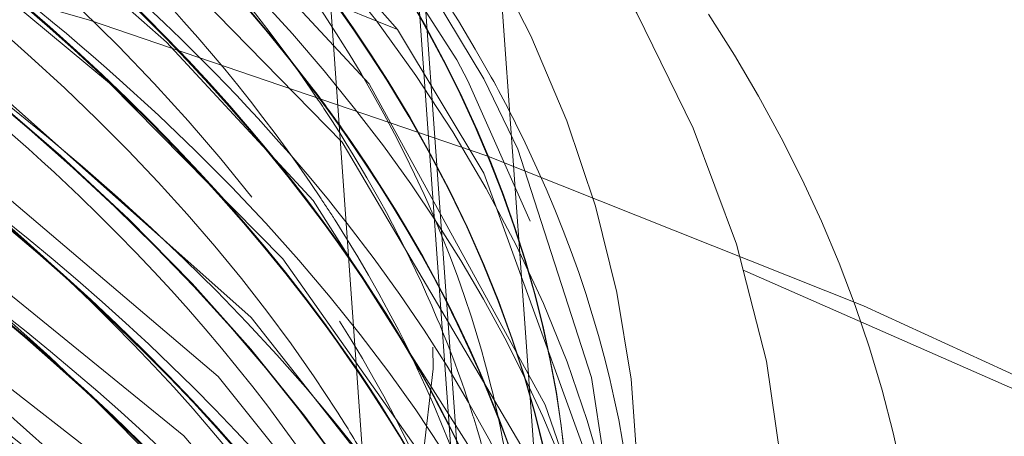
# Model space of a CAD drawing. Units: millimetres. Extents: x -210 to 210, y -148 to 148.
# Drawn here: x 29 to 30, y 83 to 84 of the extents above; entities that cross this region are included whole.
import ezdxf

# ---------------------------------------------------------------- set-up
doc = ezdxf.new("R2010")
doc.units = ezdxf.units.MM
doc.linetypes.add('Liniakreskowa', pattern=[5.799999952316284, 4, -1.799999952316284])
doc.layers.add('Wymiary', color=7, linetype='Continuous', lineweight=0)

msp = doc.modelspace()

# ---------------------------------------------------------------- linework, layer by layer
at = {"layer": 'Wymiary', "color": 7, "linetype": 'Liniakreskowa', "lineweight": 9}
for p, q in [((29.5639547319847, 84.48426372184912), (29.67564432097642, 82.9218813174117)), ((29.77902449626241, 82.86869437845446), (29.66733490727069, 84.43107678289188)), ((29.86675204284771, 82.76847372426934), (29.75582386037352, 84.32020510781615)), ((29.67759718908888, 84.19345844328508), (29.77460396592985, 82.8364682115568)), ((29.5919064496424, 83.80890196770956), (29.6834138323259, 83.7717721593566))]:
    msp.add_line(p, q, dxfattribs=at)
for points in [[(27.35690457507817, 85.02176567612511), (27.36628742719381, 85.01975952984557), (27.98483844908732, 84.85530453484265), (28.53964019075277, 84.64201798312295), (29.0157002403479, 84.38601483634345), (29.39651079834814, 84.09705670600904), (29.68341383232591, 83.77177215935659)], [(27.37437530216714, 84.91901802801486), (27.91548849176021, 84.77816677129532), (28.4786573012645, 84.57031433834385), (28.96452152701443, 84.3189085614015), (29.36000551892953, 84.03089158359583), (29.65339496039401, 83.71493520529897)], [(27.37827558982868, 84.81928895145339), (27.84532903464862, 84.70030025824093), (28.41649707888556, 84.49806137988891), (28.91220836313449, 84.25132964710762), (29.31876004451605, 83.96724163124199), (29.62518062107234, 83.65342996647426), (29.62634139077964, 83.6519338980154)], [(27.35721659827519, 84.42788375509107), (27.55659526437053, 84.38228787062451), (28.1578136637394, 84.20261387229507), (28.69061811834369, 83.97599380743878), (29.1404688403932, 83.70839989132683), (29.49487528950237, 83.40750145806314), (29.70408048699731, 83.14697742862668)], [(28.48654101661331, 84.17101820948676), (28.74781256401344, 84.04561667697192), (29.18699254523446, 83.77377126291933), (29.52970710696962, 83.46947230305912), (29.69642793462382, 83.25745084120337)], [(27.7433249452634, 84.13560026575965), (28.01783447814747, 84.05271748750646), (28.57012850996932, 83.8362964084625), (29.04180409216458, 83.5772934869334), (29.42060815932803, 83.28303895331763), (29.6634622467287, 83.00827412795941)], [(28.45000698564802, 83.98887462572067), (28.63192111875041, 83.90588421458447), (29.09256797544343, 83.6426647466786), (29.45872873860092, 83.34512015737577), (29.67310402084703, 83.0936787586401)], [(29.22535616679367, 83.94295354710934), (29.27622352841369, 83.90311369517946), (29.44065416476264, 83.7586524890285)], [(29.75724125798369, 83.7178213655711), (29.74549727763546, 83.739953460893), (29.63303170217061, 83.91645855983903)], [(29.19042265849573, 83.8703267666708), (29.23233969224892, 83.83872844113546), (29.38063305491928, 83.71563380878607)], [(29.68340463119713, 83.87066951231049), (29.77407102047225, 83.72004515983302), (29.80962989441685, 83.6463624210352)], [(29.6834138323259, 83.7717721593566), (29.77415283595018, 83.62109817369074), (29.88661570610364, 83.3109414075451), (29.89617643123112, 83.25890414082546)], [(29.44065416476264, 83.7586524890285), (29.59478891376355, 83.59246298337331), (29.80556653929715, 83.25964715554052), (29.8555967517504, 83.13067490698108)], [(29.38063305491928, 83.71563380878607), (29.56293141074674, 83.53105304881694), (29.75901487147877, 83.25340794812314)], [(29.65339496039401, 83.71493520529897), (29.65394582119091, 83.7141839515707), (29.83863538664643, 83.37766675221626), (29.85719755659329, 83.32394192961443)], [(29.82258877514866, 83.57059200831996), (29.75724125798369, 83.7178213655711)], [(29.62634139077964, 83.6519338980154), (29.82280262706269, 83.31874138293456), (29.90339538151277, 83.00726196235341)], [(29.80962989441685, 83.6463624210352), (29.88714373390956, 83.40624084194654), (29.90441737713676, 83.2941630737884)]]:
    msp.add_lwpolyline(points, dxfattribs=at)
for centre, major_axis, ratio, start_param, end_param in [((25.66477299481677, 83.20183217868156), (-4.428571428571428, 5.423435824795421e-16), 0.4999999999999795, 2.790429952799964, 4.596197422014375), ((25.66477299481677, 83.277796805167), (-4.271428571428571, 5.230991327786552e-16), 0.4999999999999798, 3.071829790031891, 3.757072362260748), ((25.66477299481677, 82.26838255361912), (-4.199999999999999, 5.143516556418883e-16), 0.49999999999998, 3.635013038026728, 5.503547958164637), ((25.66477299481677, 82.96850201810112), (-4.199999999999999, 5.143516556418883e-16), 0.4999999999999801, 3.50300246492131, 3.86585624077477), ((25.66477299481676, 80.8511917969809), (-6.928571428571428, 8.485052822663803e-16), 0.4999999999999795, 3.41162326703082, 4.596197422014375), ((25.66477299481677, 83.46337367740651), (-3.853571428571428, 4.719263915285693e-16), 0.49999999999998, 5.942794249327849, 9.866166152244094), ((25.66477299481676, 80.78933283956772), (-7, 8.572527594031472e-16), 0.4999999999999795, 3.141592653589793, 4.577452340573823), ((25.66477299481677, 83.02912379636602), (-4.269999999999999, 5.229241832359196e-16), 0.4999999999999785, 3.26856165460757, 3.735291137435262), ((25.66477299481677, 82.96726483895286), (-4.199999999999999, 5.143516556418883e-16), 0.4999999999999801, 3.5025218907848, 3.757072362260748), ((25.66477299481677, 83.15284171119237), (4.271428571428571, -1.04619826555731e-15), 0.4999999999999784, 0.2696183055784673, 0.5003843904860327), ((25.66477299481677, 82.61355553598463), (-4.199999999999999, 5.143516556418883e-16), 0.4999999999999774, 3.399516810916847, 3.976097972043354), ((25.66477299481677, 83.0909827537792), (-4.199999999999999, 5.143516556418883e-16), 0.4999999999999787, 3.444549210805223, 3.66583598802891), ((25.66477299481677, 83.08974557463094), (-4.199999999999999, 5.143516556418883e-16), 0.4999999999999787, 3.445743245246013, 3.655976311753189), ((25.66477299481676, 82.79041018746872), (-4.259928446997866, 5.216907737212692e-16), 0.4999999999999767, 3.615294813240954, 3.757072362260752), ((25.66477299481677, 83.46337367740651), (-4.057142857142857, 4.968567013683547e-16), 0.49999999999998, 0, 3.404377936699682), ((25.66477299481676, 81.78757097739496), (4.199999999999999, -1.028703311283777e-15), 0.4999999999999902, 0.4159649914277495, 2.149980176268557), ((25.66477299481677, 82.84230974497824), (-4.199999999999999, 5.143516556418883e-16), 0.4999999999999787, 3.494382438710969, 3.696705487371383), ((25.66477299481677, 82.90540588153968), (4.271428571428571, -1.04619826555731e-15), 0.4999999999999784, 0.197220855603336, 0.5145975928359205), ((25.66477299481677, 82.84354692412651), (-4.199999999999999, 5.143516556418883e-16), 0.4999999999999787, 3.494887051088557, 3.694517432022281), ((25.66477299481676, 82.6754144933978), (4.271428571428571, -1.04619826555731e-15), 0.4999999999999784, 0.510624290774221, 0.6154797086703399), ((25.66477299481677, 83.21470066860556), (-4.199999999999999, 5.143516556418883e-16), 0.4999999999999795, 3.410393507976971, 3.482476704086678), ((25.66477299481677, 83.21593784775382), (-4.199999999999999, 5.143516556418883e-16), 0.4999999999999795, 3.407878698676364, 3.480835516212171), ((25.66477299481675, 82.73727345081099), (-4.199999999999999, 5.143516556418883e-16), 0.499999999999976, 3.493603178743752, 3.714092843255953), ((25.66477299481675, 82.73851062995925), (-4.199999999999999, 5.143516556418883e-16), 0.499999999999976, 3.494130713331019, 3.712090304492733), ((25.66477299481676, 81.73256793201978), (-4.242437392459415, 5.195487373258466e-16), 0.4999999999999765, 3.58998249104759, 4.712388980384886), ((25.66477299481677, 82.61231835683637), (-4.199999999999999, 5.143516556418883e-16), 0.4999999999999774, 3.401022138249452, 3.757072362260747), ((25.66477299481676, 82.55169657857144), (-4.269999999999999, 5.229241832359196e-16), 0.4999999999999785, 3.478620693895635, 3.757072362260753), ((25.66477299481677, 83.0781142638552), (-4.571428571428571, 5.598385367530757e-16), 0.4999999999999795, 3.141592653589793, 3.457465639587743), ((25.66477299481677, 81.91343607150262), (-4.199999999999999, 5.143516556418883e-16), 0.4999999999999772, 3.575199970349871, 4.234457464808211), ((25.66477299481677, 83.21470066860556), (-4.199999999999999, 5.143516556418883e-16), 0.4999999999999795, 3.141592653589793, 3.410393507976971), ((25.66477299481676, 82.79041018746872), (-4.259928446997866, 5.216907737212692e-16), 0.4999999999999767, 3.515394347322197, 3.615294813240954), ((25.66477299481677, 83.21593784775382), (-4.199999999999999, 5.143516556418883e-16), 0.4999999999999795, 3.141592653589793, 3.407878698676364), ((25.66477299481677, 83.15284171119237), (4.271428571428571, -1.04619826555731e-15), 0.4999999999999784, 0.2340598527910104, 0.2696183055784673), ((25.66477299481676, 82.6754144933978), (4.271428571428571, -1.04619826555731e-15), 0.4999999999999784, 0.1937245824552736, 0.510624290774221), ((25.66477299481677, 82.96850201810112), (-4.199999999999999, 5.143516556418883e-16), 0.4999999999999801, 3.473669071534316, 3.50300246492131), ((25.66477299481677, 83.08974557463094), (-4.199999999999999, 5.143516556418883e-16), 0.4999999999999787, 3.141592653589793, 3.445743245246013), ((25.66477299481677, 83.0909827537792), (-4.199999999999999, 5.143516556418883e-16), 0.4999999999999787, 3.141592653589793, 3.444549210805223), ((25.66477299481677, 82.96726483895286), (-4.199999999999999, 5.143516556418883e-16), 0.4999999999999801, 3.47537016937097, 3.5025218907848), ((25.66477299481675, 82.49107480030655), (-4.199999999999999, 5.143516556418883e-16), 0.499999999999976, 3.523619254864265, 3.749260498485755), ((25.66477299481675, 82.48983762115829), (-4.199999999999999, 5.143516556418883e-16), 0.499999999999976, 3.523011706527643, 3.748130262489612), ((25.66477299481677, 82.96726483895286), (-4.199999999999999, 5.143516556418883e-16), 0.4999999999999801, 3.284225160757588, 3.47537016937097), ((25.66477299481677, 82.96850201810112), (-4.199999999999999, 5.143516556418883e-16), 0.4999999999999801, 3.282047219754903, 3.473669071534316), ((25.66477299481677, 83.15284171119237), (4.271428571428571, -1.04619826555731e-15), 0.4999999999999784, 0.06658406037339638, 0.2340598527910104), ((25.66477299481676, 82.44035045522773), (-4.257142857142857, 5.213496373513018e-16), 0.4999999999999769, 3.547182250273873, 3.739071578089569), ((25.66477299481675, 82.38962611014894), (-4.199999999999999, 5.143516556418883e-16), 0.4999999999999815, 3.525293668083525, 3.757072362260721), ((25.66477299481675, 82.3908632892972), (-4.199999999999999, 5.143516556418883e-16), 0.4999999999999815, 3.525931368168457, 3.750334730483816), ((25.66477299481677, 82.84354692412651), (-4.199999999999999, 5.143516556418883e-16), 0.4999999999999787, 3.339198705222775, 3.494887051088557), ((25.66477299481677, 82.84230974497824), (-4.199999999999999, 5.143516556418883e-16), 0.4999999999999787, 3.341064336520064, 3.494382438710969), ((25.66477299481676, 82.79041018746872), (-4.259928446997866, 5.216907737212692e-16), 0.4999999999999767, 3.217339454553958, 3.515394347322197), ((25.66477299481676, 82.32900433188402), (-4.269999999999996, 5.229241832359193e-16), 0.4999999999999785, 3.559231591834325, 3.74290988739957), ((25.66477299481677, 82.26714537447086), (-4.199999999999999, 5.143516556418883e-16), 0.49999999999998, 3.637912994981806, 3.757072362260748), ((25.66477299481675, 82.73851062995925), (-4.199999999999999, 5.143516556418883e-16), 0.499999999999976, 3.357972340635894, 3.494130713331019), ((25.66477299481675, 82.73727345081099), (-4.199999999999999, 5.143516556418883e-16), 0.499999999999976, 3.359631504905365, 3.493603178743752), ((25.66477299481676, 82.20528641705766), (4.271428571428571, -1.04619826555731e-15), 0.4999999999999784, 0.4817945423082514, 0.6154797086703409)]:
    msp.add_ellipse(centre, major_axis=major_axis, ratio=ratio, start_param=start_param, end_param=end_param, dxfattribs=at)
for points, knots in [([(29.60303235240151, 83.59419192589574), (29.54194011222936, 83.685965212257), (29.46788557630827, 83.77558707066912), (29.15876843784843, 84.08485860225198), (28.85348086288654, 84.2873492104376), (28.25199178364061, 84.5632410540878), (27.99270853440851, 84.65689900523363), (27.71536116627377, 84.73461118066031)], [0, 0, 0, 0, 0.431015760258506, 0.431015760258506, 1.540830320947439, 1.540830320947439, 2.246756620699327, 2.246756620699327, 2.246756620699327, 2.246756620699327]), ([(29.5301961277906, 83.5959443439176), (29.36139699021214, 83.81085828996844), (29.11906072093075, 84.01162241976115), (28.49737392318633, 84.37137702448928), (28.11051032949428, 84.5276411072929), (27.68106538064681, 84.6452350085201)], [0, 0, 0, 0, 1.048987902536725, 1.048987902536725, 2.157557323810728, 2.157557323810728, 2.157557323810728, 2.157557323810728]), ([(29.61892213024833, 83.37204286365231), (29.49952431709892, 83.55871403532096), (29.32632465857512, 83.73696800005206), (28.91946639761981, 84.0364720898619), (28.69902366860564, 84.1624144685787), (28.45161634113274, 84.27344089007434)], [0, 0, 0, 0, 0.8089462103557483, 0.8089462103557483, 1.493455787607578, 1.493455787607578, 1.493455787607578, 1.493455787607578]), ([(29.45128328832146, 83.19462032711553), (29.40971031718858, 83.24077431013139), (29.36471088332004, 83.28615436801006), (29.07853245351875, 83.5494355245973), (28.75944234798764, 83.74661406205186), (28.17548218415538, 83.99656830547735), (27.95290127817231, 84.07413978090013), (27.71724785697062, 84.14022139867805)], [0, 0, 0, 0, 0.2329084765126221, 0.2329084765126221, 1.378910358638588, 1.378910358638588, 1.998361548248755, 1.998361548248755, 1.998361548248755, 1.998361548248755]), ([(29.5958216889628, 82.91230880997178), (29.57193450074596, 82.94754764271404), (29.54611833603654, 82.98245786702392), (29.33287457722847, 83.24803000634603), (29.06170800012161, 83.46221055344348), (28.38969267299908, 83.8251151532633), (27.9905588745279, 83.97511667959809), (27.55135229755479, 84.08541627440579)], [0, 0, 0, 0, 0.1683265841209167, 0.1683265841209167, 1.294761356260542, 1.294761356260542, 2.402645525581723, 2.402645525581723, 2.402645525581723, 2.402645525581723]), ([(29.57336725434138, 82.84546903205195), (29.44121417682229, 83.02975451074748), (29.25600418055917, 83.20471302913234), (28.7308671398627, 83.56407437255379), (28.36203882905726, 83.73846051474581), (27.8028008749145, 83.91969755135545), (27.65695373383381, 83.96082978178612), (27.50658667837722, 83.99742300751932)], [0, 0, 0, 0, 0.8934377474886702, 0.8934377474886702, 2.029901696615572, 2.029901696615572, 2.410015631238331, 2.410015631238331, 2.410015631238331, 2.410015631238331]), ([(29.61922911748594, 83.27240222435884), (29.5480422165694, 83.38402101324267), (29.45776696869014, 83.49261673763948), (29.27938181188075, 83.66367278443639), (29.20175044865224, 83.7289036329874), (29.11712290571574, 83.7918159288813)], [0, 0, 0, 0, 0.4409711939068334, 0.4409711939068334, 0.7261013791206777, 0.7261013791206777, 0.7261013791206777, 0.7261013791206777]), ([(29.76039225712431, 83.37308434219787), (29.74869192607029, 83.40940724269596), (29.73502400809895, 83.4455696921351), (29.69080765957186, 83.5472504973798), (29.65564417213218, 83.61228698005132), (29.6141590036987, 83.67631752580115)], [0, 0, 0, 0, 0.1193376411208894, 0.1193376411208894, 0.3375556552883237, 0.3375556552883237, 0.3375556552883237, 0.3375556552883237]), ([(29.55155583806476, 83.27123233593579), (29.54906520191679, 83.27454756088669), (29.54655715732088, 83.27785949566864), (29.4493195989335, 83.4052513271742), (29.33005890333945, 83.5247547684302), (29.18891922105284, 83.63746518842471)], [0, 0, 0, 0, 0.0134129516870505, 0.0134129516870505, 0.5164426999101674, 0.5164426999101674, 0.5164426999101674, 0.5164426999101674]), ([(29.57354055409604, 82.74608381361661), (29.49482790669308, 82.85609433583117), (29.39735325341626, 82.96277343483895), (29.04744231504468, 83.27190261081927), (28.73901959731985, 83.45883573760943), (28.37579803277753, 83.61389706672242)], [0, 0, 0, 0, 0.4919343306644194, 0.4919343306644194, 1.495478528167144, 1.495478528167144, 1.495478528167144, 1.495478528167144]), ([(29.58696191061626, 82.33129964922502), (29.55022847569518, 82.3843336189467), (29.50913115193006, 82.43660891116525), (29.26245147129178, 82.7156670762762), (28.97668228982117, 82.92510239728192), (28.28481449242894, 83.27390497540088), (27.88214401203398, 83.41543203866428), (27.44274057321427, 83.51785202290095)], [0, 0, 0, 0, 0.2565676127659746, 0.2565676127659746, 1.394922035660285, 1.394922035660285, 2.498964867515832, 2.498964867515832, 2.498964867515832, 2.498964867515832]), ([(29.52098128431935, 82.32080298071297), (29.37647693668433, 82.50146180679229), (29.18028800164453, 82.67196875202046), (28.63215703415269, 83.02121674116641), (28.25150202036638, 83.18919802083201), (27.6877890744798, 83.35845536788389), (27.54744910669803, 83.39521710625236), (27.40328298523619, 83.42786057912714)], [0, 0, 0, 0, 0.9048247351172152, 0.9048247351172152, 2.062991715409952, 2.062991715409952, 2.429503961355245, 2.429503961355245, 2.429503961355245, 2.429503961355245])]:
    msp.add_open_spline(points, degree=3, knots=knots, dxfattribs=at)
for points in [[(29.59148050165232, 83.71030470988785), (29.53379590271911, 83.79430253556527), (29.46518600682226, 83.87645367979347), (29.38624217913561, 83.95604771849366)], [(29.76099234971227, 83.46970815364566), (29.72408418520821, 83.5849058253765), (29.66755460587285, 83.69854392183255), (29.5919064496424, 83.80890196770956)], [(29.6141590036987, 83.67631752580115), (29.60679805186948, 83.68767883348437), (29.59923807174987, 83.6990084708087), (29.59148050165232, 83.71030470988785)], [(29.61778240095638, 83.57159917551928), (29.61295287461859, 83.57914417396223), (29.60803609146797, 83.58667526621966), (29.60303235240151, 83.59419192589574)], [(29.76519693196112, 83.2588546877693), (29.73254573159885, 83.36478058878986), (29.68315875761382, 83.46946400227725), (29.61778240095638, 83.57159917551928)], [(29.54889154476368, 83.17557932816632), (29.45374629706492, 83.30139169907949), (29.33380606799084, 83.422589964712), (29.19128670347149, 83.53674517908104)], [(29.76940348758004, 83.14535485257451), (29.73762143788644, 83.25383878819915), (29.68847093214641, 83.3610676418715), (29.62242228960129, 83.46561286789768)], [(29.80333002328367, 83.2835519574844), (29.79489641804228, 83.34587514289095), (29.78075811592588, 83.40801529304471), (29.76099234971227, 83.46970815364566)], [(29.65104674416312, 83.31938097553977), (29.6408140506049, 83.3370045980643), (29.63010403273982, 83.35456064363075), (29.61892213024833, 83.37204286365231)], [(29.76625416814068, 83.35433045019403), (29.76435840205555, 83.36058630881588), (29.76240442579825, 83.36683769821906), (29.76039225712431, 83.37308434219787)], [(29.80559025129534, 83.16607471622471), (29.79828125888493, 83.22908853863849), (29.78516335793863, 83.29193181411877), (29.76625416814068, 83.35433045019403)]]:
    msp.add_open_spline(points, degree=3, dxfattribs=at)

doc.saveas('drawing.dxf')
